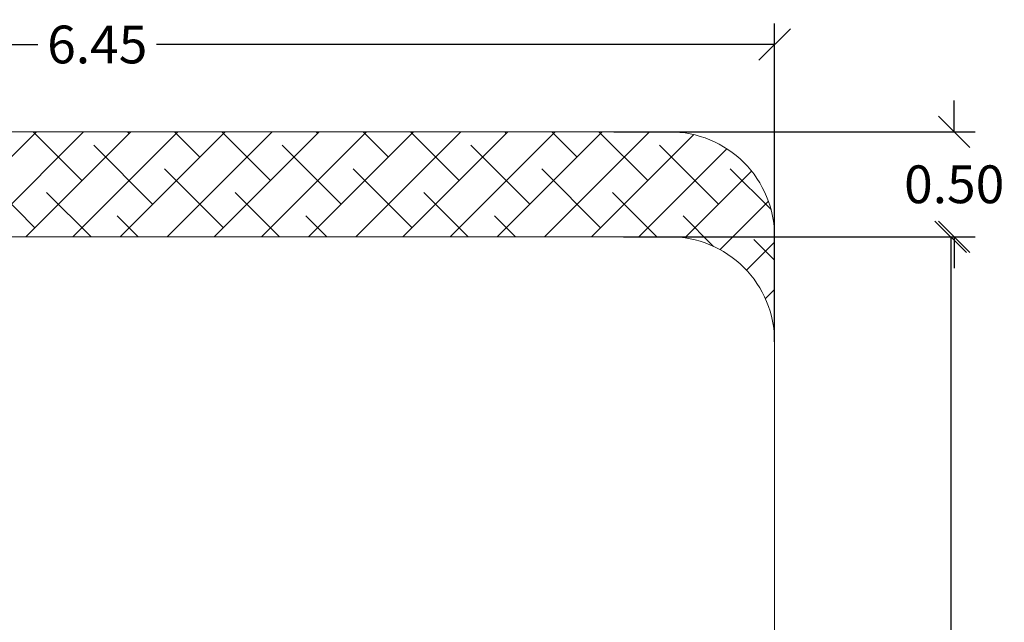
# Model space of a CAD drawing. Units: millimetres. Extents: x 5.7 to 20.9, y 0.9 to 19.9.
# Drawn here: x 12.4 to 17.1, y 7.2 to 10.1 of the extents above; entities that cross this region are included whole.
import ezdxf

# ---------------------------------------------------------------- set-up
doc = ezdxf.new("R2010")
doc.units = ezdxf.units.MM
doc.header["$PDSIZE"] = -1
doc.layers.add('DIASTASEIS', color=253, linetype='Continuous', lineweight=5)
doc.layers.add('ORIA ASFALEIAS', color=157, linetype='Continuous', lineweight=25)
doc.styles.get("Standard").update_dxf_attribs({"font": 'ARIALN.TTF'})
doc.dimstyles.get("Standard").update_dxf_attribs({"dimtxt": 0.18, "dimasz": 0.15, "dimexe": 0.1, "dimexo": 0, "dimgap": 0.09, "dimtad": 0, "dimtih": 1, "dimtoh": 1, "dimzin": 0, "dimdsep": 46, "dimtxsty": 'Standard', "dimblk": 'OBLIQUE', "dimcen": 0.09, "dimadec": 0, "dimazin": 0, "dimtfac": 1, "dimtofl": 0, "dimtmove": 0, "dimatfit": 3, "dimldrblk": 'OBLIQUE', "dimfxl": 1, "dimtolj": 1, "dimtzin": 0, "dimarcsym": 0})

# ---------------------------------------------------------------- blocks, each defined once
blk = doc.blocks.new('_Oblique')
at = {"color": 0, "linetype": 'ByBlock', "lineweight": -2}
blk.add_line((-0.5, -0.5), (0.5, 0.5), dxfattribs=at)
blk = doc.blocks.new('*D92')
at = {"layer": 'Defpoints', "color": 0}
for p in [(15.9705, 9.9982), (9.5205, 8.5821), (15.9705, 8.5821)]:
    blk.add_point(p, dxfattribs=at)
at = {"layer": 'DIASTASEIS', "color": 0, "lineweight": -2}
for p, q in [((9.5205, 8.5821), (9.5205, 10.0982)), ((15.9705, 8.5821), (15.9705, 10.0982)), ((9.5205, 9.9982), (12.4628, 9.9982)), ((15.9705, 9.9982), (13.0282, 9.9982))]:
    blk.add_line(p, q, dxfattribs=at)
at = {"layer": 'DIASTASEIS', "color": 0, "linetype": 'ByBlock', "lineweight": -2, "xscale": 0.15, "yscale": 0.15, "zscale": 0.15, "rotation": 180}
blk.add_blockref('_Oblique', (9.5205, 9.9982), dxfattribs=at)
at = {"layer": 'DIASTASEIS', "color": 0, "linetype": 'ByBlock', "lineweight": -2, "xscale": 0.15, "yscale": 0.15, "zscale": 0.15}
blk.add_blockref('_Oblique', (15.9705, 9.9982), dxfattribs=at)
at = {"layer": 'DIASTASEIS', "color": 0, "insert": (12.7455, 9.9982), "char_height": 0.18, "attachment_point": 5}
blk.add_mtext('\\A1;6.45', dxfattribs=at)
blk = doc.blocks.new('HATCH K080')
at = {"layer": 'ORIA ASFALEIAS', "linetype": 'Continuous', "lineweight": 18}
h = blk.add_hatch(dxfattribs=at)
h.set_pattern_fill('ANSI38', color=256, scale=0.05)
h.set_pattern_definition([(45, (-0.68581, 0.03264), (-0.1122532015, 0.1122532015), []), (135, (-0.68581, 0.03264), (-0.33675960454, 0.1122532015), [0.396875, -0.238125])])
edge = h.paths.add_edge_path()
edge.add_arc((49212.5819, 8469.5217), 0.5, 90, 180, ccw=False)
edge.add_line((49212.5819, 8470.0217), (49218.0319, 8470.0217))
edge.add_arc((49218.0319, 8469.5217), 0.5, 360, 90, ccw=False)
edge.add_line((49218.5319, 8469.5217), (49218.5319, 8470.0217))
edge.add_arc((49218.0319, 8470.0217), 0.5, 0, 90)
edge.add_line((49218.0319, 8470.5217), (49212.5819, 8470.5217))
edge.add_arc((49212.5819, 8470.0217), 0.5, 90, 180)
edge.add_line((49212.0819, 8470.0217), (49212.0819, 8469.5217))
blk.add_line((49218.5319, 8469.5217), (49218.5319, 8463.0217), dxfattribs=at)
blk.add_lwpolyline([(49212.0819, 8469.5217, -0.414214), (49212.5819, 8470.0217), (49218.0319, 8470.0217, -0.414214), (49218.5319, 8469.5217), (49218.5319, 8470.0217, 0.414214), (49218.0319, 8470.5217), (49212.5819, 8470.5217, 0.414214), (49212.0819, 8470.0217)], format="xyb", close=True, dxfattribs=at)
blk = doc.blocks.new('K082')
blk.add_blockref('HATCH K080', (-49194.0556, -8464.498))
blk = doc.blocks.new('*D119')
at = {"layer": 'Defpoints', "color": 0}
for p in [(15.4705, 9.0821), (15.4705, 1.5821), (16.8091, 1.5821)]:
    blk.add_point(p, dxfattribs=at)
at = {"layer": 'DIASTASEIS', "color": 0, "lineweight": -2}
for p, q in [((15.4705, 9.0821), (16.9091, 9.0821)), ((16.8091, 9.0821), (16.8091, 5.514)), ((16.8091, 1.5821), (16.8091, 5.1502)), ((15.4705, 1.5821), (16.9091, 1.5821))]:
    blk.add_line(p, q, dxfattribs=at)
at = {"layer": 'DIASTASEIS', "color": 0, "linetype": 'ByBlock', "lineweight": -2, "xscale": 0.15, "yscale": 0.15, "zscale": 0.15}
for p, rotation in [((16.8091, 9.0821), 90), ((16.8091, 1.5821), 270)]:
    blk.add_blockref('_Oblique', p, dxfattribs=dict(at, rotation=rotation))
at = {"layer": 'DIASTASEIS', "color": 0, "insert": (16.8091, 5.3321), "char_height": 0.18, "attachment_point": 5}
blk.add_mtext('\\A1;7.50', dxfattribs=at)
blk = doc.blocks.new('*D120')
at = {"layer": 'Defpoints', "color": 0}
for p in [(15.2051, 9.5821), (15.2514, 9.0821), (16.8257, 9.0821)]:
    blk.add_point(p, dxfattribs=at)
at = {"layer": 'DIASTASEIS', "color": 0, "lineweight": -2}
for p, q in [((16.8257, 9.5821), (16.8257, 9.7321)), ((15.2051, 9.5821), (16.9257, 9.5821)), ((15.2514, 9.0821), (16.9257, 9.0821)), ((16.8257, 9.0821), (16.8257, 8.9321))]:
    blk.add_line(p, q, dxfattribs=at)
at = {"layer": 'DIASTASEIS', "color": 0, "linetype": 'ByBlock', "lineweight": -2, "xscale": 0.15, "yscale": 0.15, "zscale": 0.15}
for p, rotation in [((16.8257, 9.5821), 270), ((16.8257, 9.0821), 90)]:
    blk.add_blockref('_Oblique', p, dxfattribs=dict(at, rotation=rotation))
at = {"layer": 'DIASTASEIS', "color": 0, "insert": (16.8257, 9.3321), "char_height": 0.18, "attachment_point": 5}
blk.add_mtext('\\A1;0.50', dxfattribs=at)

msp = doc.modelspace()

# ---------------------------------------------------------------- block references
msp.add_blockref('K082', (-8.5057, 3.5584))

# ---------------------------------------------------------------- dimensions: what is measured, and where the dimension line sits
at = {"layer": 'DIASTASEIS'}
dim = msp.add_linear_dim(base=(15.9705, 9.9982), p1=(9.5205, 8.5821), p2=(15.9705, 8.5821), dimstyle='Standard', dxfattribs=at)
dim.commit()
dim.dimension.update_dxf_attribs({"geometry": '*D92', "text_midpoint": (12.7455, 9.9982), "dimtype": 160})
for base, p1, p2, picture, middle in [((16.8257, 9.0821), (15.2051, 9.5821), (15.2514, 9.0821), '*D120', (16.8257, 9.3321)), ((16.8091, 1.5821), (15.4705, 9.0821), (15.4705, 1.5821), '*D119', (16.8091, 5.3321))]:
    dim = msp.add_linear_dim(base=base, p1=p1, p2=p2, angle=90, dimstyle='Standard', dxfattribs=at)
    dim.commit()
    dim.dimension.update_dxf_attribs({"geometry": picture, "text_midpoint": middle})

doc.saveas('drawing.dxf')
